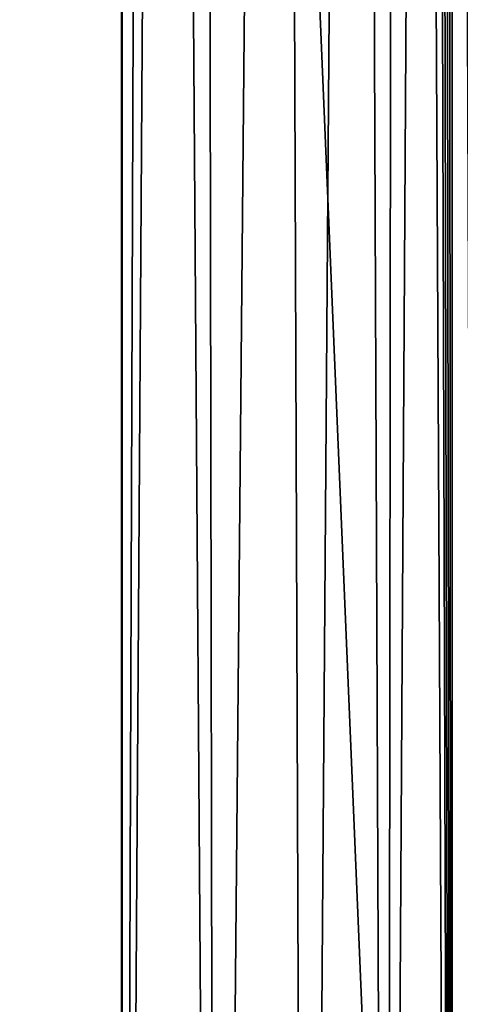
# Model space of a CAD drawing. Units: inches. Extents: x -22.4 to 22.4, y -12.2 to 12.7.
# Drawn here: x 19.3 to 20.4, y -5 to -2.3 of the extents above; entities that cross this region are included whole.
import ezdxf

# ---------------------------------------------------------------- set-up
doc = ezdxf.new("R2010")
doc.units = ezdxf.units.IN
doc.header["$MEASUREMENT"] = 0
doc.layers.add('SEAT-FABRIC', color=5, linetype='Continuous')

msp = doc.modelspace()

# ---------------------------------------------------------------- linework, layer by layer
at = {"layer": 'SEAT-FABRIC'}
for points in [[(20.4135, -10.6974, 19.1848), (19.6087, 8.4515, 18.0496), (20.3163, 8.4552, 18.1645)], [(20.4135, -10.6974, 19.1848), (20.3163, 8.4552, 18.1645), (20.4135, 8.3537, 18.1864)], [(18.4941, -10.7128, 18.891), (17.651, 8.4373, 17.7789), (19.6087, 8.4515, 18.0496)], [(18.4941, -10.7128, 18.891), (19.6087, 8.4515, 18.0496), (20.4135, -10.6974, 19.1848)], [(20.2608, 8.3375, 18.3487), (20.2397, -10.6881, 19.3627), (20.3549, 8.4119, 18.255)], [(20.3549, 8.4119, 18.255), (20.2397, -10.6881, 19.3627), (20.4135, -10.6974, 19.1848)], [(20.3549, 8.4119, 18.255), (20.4135, -10.6974, 19.1848), (20.3699, 8.3982, 18.2387)], [(20.3699, 8.3982, 18.2387), (20.4135, -10.6974, 19.1848), (20.3847, 8.3839, 18.2219)], [(20.3847, 8.3839, 18.2219), (20.4135, -10.6974, 19.1848), (20.3993, 8.3691, 18.2044)], [(20.3993, 8.3691, 18.2044), (20.4135, -10.6974, 19.1848), (20.4135, 8.3537, 18.1864)], [(20.4865, -10.7036, 19.0678), (20.5184, 8.2009, 18.0093), (20.4134, 8.3538, 18.1865)], [(20.4865, -10.7036, 19.0678), (20.4134, 8.3538, 18.1865), (20.4134, -10.6974, 19.1849)], [(20.2608, 8.3375, 18.3487), (20.1628, 8.2559, 18.4233), (20.2397, -10.6881, 19.3627)], [(20.0237, -10.6816, 19.4862), (20.1628, 8.2559, 18.4233), (19.9547, 8.0748, 18.5277)], [(20.2397, -10.6881, 19.3627), (20.1628, 8.2559, 18.4233), (20.0237, -10.6816, 19.4862)], [(19.7821, -10.6785, 19.546), (19.9547, 8.0748, 18.5277), (19.7507, 7.8977, 18.5752)], [(20.0237, -10.6816, 19.4862), (19.9547, 8.0748, 18.5277), (19.7821, -10.6785, 19.546)], [(19.7821, -10.6785, 19.546), (19.7507, 7.8977, 18.5752), (19.6522, 7.8248, 18.5804)], [(19.7821, -10.6785, 19.546), (19.6522, 7.8248, 18.5804), (19.5333, -10.679, 19.5373)], [(19.5333, -10.679, 19.5373), (19.6522, 7.8248, 18.5804), (19.5987, 7.798, 18.578)], [(19.5333, -10.679, 19.5373), (19.5987, 7.798, 18.578), (19.5332, 7.7896, 18.5694)], [(19.5332, 7.7896, 18.5694), (19.5316, 7.6569, 18.5859), (19.5333, -10.679, 19.5373)], [(19.5316, 7.6569, 18.5859), (17.591, 7.6428, 18.3175), (19.5316, -10.6785, 19.5469)], [(19.5316, -10.6785, 19.5469), (17.591, 7.6428, 18.3175), (17.591, -10.6925, 19.2785)], [(19.5333, -10.679, 19.5373), (19.5316, 7.6569, 18.5859), (19.5316, -10.6785, 19.5469)]]:
    msp.add_3dface(points, dxfattribs=at)

doc.saveas('drawing.dxf')
